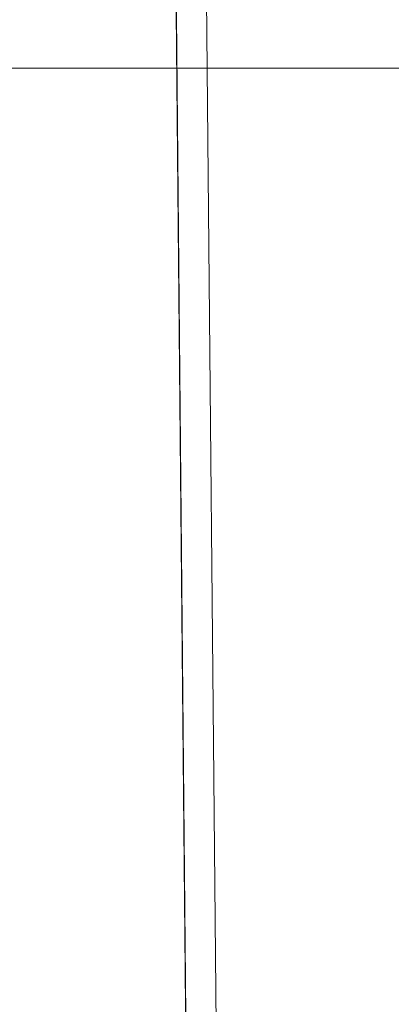
# Model space of a CAD drawing. Units: millimetres. Extents: x -1311 to 1499, y -2499 to 2522.
# Drawn here: x -425 to -397, y 860 to 934 of the extents above; entities that cross this region are included whole.
import ezdxf

# ---------------------------------------------------------------- set-up
doc = ezdxf.new("R2010")
doc.units = ezdxf.units.MM
doc.header["$LTSCALE"] = 25.4
doc.layers.add('Geen', color=7, linetype='Continuous', lineweight=9)

# ---------------------------------------------------------------- blocks, each defined once
blk = doc.blocks.new('Groep-1')
at = {"layer": 'Geen', "color": 7, "linetype": 'Continuous', "lineweight": 5}
for points, invisible_edges in [([(817.968, 1021.421, 623), (-607.823, 1021.421, 623), (-544.606, 739.328, 623), (-541.613, 737.861, 623)], 10), ([(817.968, 1021.421, 623), (-541.613, 737.861, 623), (-538.658, 735.112, 623)], 9), ([(-538.658, 735.112, 623), (-536.942, 732.222, 623), (817.968, 1021.421, 623)], 10), ([(817.968, 1021.421, 623), (-536.942, 732.222, 623), (-536.057, 728.363, 623), (758.671, 739.921, 623)], 13), ([(-504.913, 960.22, 911.606), (-500.564, 495.472, 895.376), (-471.848, 433.417, 893.209), (-472.924, 1021.425, 913.743)], 10), ([(-512.118, 957.746, 910.549), (-522.903, 957.746, 910.55), (-518.599, 497.728, 894.486)], 8), ([(-512.118, 957.746, 910.549), (-518.599, 497.728, 894.486), (-502.908, 502.772, 894.66), (-507.118, 952.796, 910.375)], 11)]:
    blk.add_3dface(points, dxfattribs=dict(at, invisible_edges=invisible_edges))
blk.add_3dface([(-507.118, 952.796, 910.375), (-507.119, 952.9, 907.377), (-502.908, 502.877, 891.662), (-502.908, 502.772, 894.66)], dxfattribs=at)
blk = doc.blocks.new('Groep-2-1')
at = {"layer": 'Geen', "color": 7, "linetype": 'Continuous', "lineweight": 18}
for points in [[(1405.072, 926.326, 2021.615), (1405.072, 837.694, 2005.986), (-1194.928, 837.694, 2005.986), (-1194.928, 926.326, 2021.615)], [(1405.072, 919.38, 2061.007), (1405.072, 926.326, 2021.615), (-1194.928, 926.326, 2021.615), (-1194.928, 919.38, 2061.007)], [(1405.072, 830.748, 2045.379), (1405.072, 919.38, 2061.007), (-1194.928, 919.38, 2061.007), (-1194.928, 830.748, 2045.379)]]:
    blk.add_3dface(points, dxfattribs=at)
at = {"layer": 'Geen', "color": 7}
blk.add_blockref('Groep-1', (0, 0), dxfattribs=at)
blk = doc.blocks.new('3700GC (3D)')
at = {"layer": 'Geen', "color": 7}
blk.add_blockref('Groep-2-1', (0, 0), dxfattribs=at)

msp = doc.modelspace()

# ---------------------------------------------------------------- block references
at = {"layer": 'Geen', "color": 7}
msp.add_blockref('3700GC (3D)', (94, 11), dxfattribs=at)

doc.saveas('drawing.dxf')
